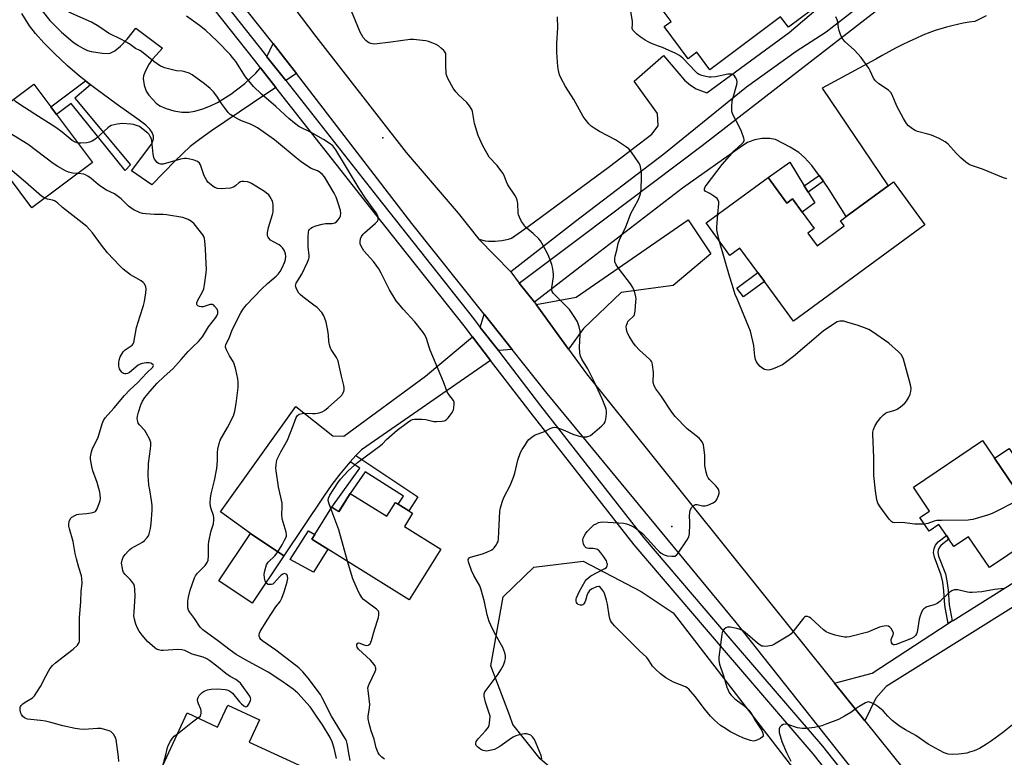
# Model space of a CAD drawing. Units: inches. Extents: x 1309762 to 1315762, y 517448 to 521449.
# Drawn here: x 1311419 to 1311838, y 518982 to 519296 of the extents above; entities that cross this region are included whole.
import ezdxf

# ---------------------------------------------------------------- set-up
doc = ezdxf.new("R2010")
doc.units = ezdxf.units.IN
doc.header["$MEASUREMENT"] = 0
for name, color, linetype in [('BLDG-Footprint', 5, 'Continuous'), ('CULTRL-Pad', 6, 'Continuous'), ('ELEV-Spot Elevation', 7, 'Continuous'), ('NTRL-Trees', 3, 'Continuous'), ('TRANS-Driveway', 251, 'Continuous'), ('TRANS-Non Street Sidewalk', 7, 'Continuous'), ('TRANS-Road', 130, 'Continuous'), ('TRANS-Street Sidewalk', 7, 'Continuous'), ('Undefined', 1, 'Continuous')]:
    doc.layers.add(name, color=color, linetype=linetype)

msp = doc.modelspace()

# ---------------------------------------------------------------- linework, layer by layer
at = {"layer": 'BLDG-Footprint'}
for points, elevation in [([(1311762.72, 519312.42), (1311752.67, 519304.92), (1311756.08, 519300.36), (1311746.12, 519292.92), (1311742.8, 519297.36), (1311712.72, 519274.88), (1311707.15, 519282.34), (1311703.43, 519279.56), (1311693.26, 519293.17), (1311696.27, 519295.42), (1311678.38, 519319.36), (1311701.3, 519336.49), (1311713.55, 519320.09), (1311712.38, 519319.23), (1311718.01, 519311.69), (1311725.23, 519317.09), (1311718.23, 519326.45), (1311740.06, 519342.76)], 477.26), ([(1311450.09, 519235.37), (1311424.26, 519216.07), (1311399.3, 519249.46), (1311425.13, 519268.76), (1311432.33, 519259.13), (1311434.78, 519255.85)], 464.1), ([(1311737.47, 519229.05), (1311745.42, 519218.17), (1311747.85, 519219.95), (1311751.98, 519214.3), (1311757.08, 519207.33), (1311754.37, 519205.34), (1311758.32, 519199.94), (1311769.88, 519208.4), (1311768.28, 519210.59), (1311770.77, 519212.41), (1311788.64, 519225.48), (1311790.9, 519227.14), (1311804.25, 519208.9), (1311748.26, 519167.94), (1311735.92, 519184.81), (1311733.17, 519188.56), (1311725.54, 519198.99), (1311721.25, 519195.86), (1311711.08, 519209.76)], 477.09), ([(1311842.19, 519097.3), (1311854.74, 519078.68), (1311831.67, 519063.12), (1311822.8, 519076.27), (1311816.56, 519072.06), (1311814.42, 519075.22), (1311813.38, 519076.76), (1311810.21, 519081.46), (1311805.96, 519078.59), (1311802.06, 519084.37), (1311806.21, 519087.17), (1311799.36, 519097.33), (1311828.78, 519117.18), (1311833.87, 519109.63)], 476.18), ([(1311559.67, 519094.67), (1311575.25, 519084.97), (1311578.91, 519090.84), (1311580.05, 519090.13), (1311584.7, 519087.24), (1311586.26, 519086.26), (1311582.74, 519080.61), (1311598.24, 519070.96), (1311584.84, 519049.45), (1311550.2, 519071.03), (1311543.42, 519075.25), (1311544.66, 519077.24), (1311551.84, 519088.76), (1311554.83, 519086.91)], 470.38), ([(1311531.44, 519068.12), (1311517.97, 519047.94), (1311503.75, 519057.44), (1311517.21, 519077.61)], 467.81), ([(1311521.11, 518998.39), (1311516.75, 518988.94), (1311542.92, 518976.86), (1311525.77, 518939.7), (1311522.69, 518941.12), (1311507.73, 518948.03), (1311505.3, 518949.15), (1311505.4, 518949.36), (1311508.83, 518956.79), (1311499.28, 518961.19), (1311498.14, 518958.71), (1311494.78, 518960.26), (1311491.11, 518961.96), (1311487.96, 518963.41), (1311489.04, 518965.74), (1311476.52, 518971.52), (1311490.27, 519001.33), (1311503.28, 518995.33), (1311507.57, 519004.64)], 492.81)]:
    msp.add_lwpolyline(points, close=True, dxfattribs=dict(at, elevation=elevation))
at = {"layer": 'CULTRL-Pad'}
for points in [[(1311754.57, 519222.77), (1311757.35, 519218.23), (1311751.98, 519214.3), (1311747.85, 519219.95), (1311745.42, 519218.17), (1311737.47, 519229.05), (1311746.7, 519235.6), (1311752.91, 519225.47)], [(1311550.2, 519071.03), (1311544.08, 519061.2), (1311534.17, 519066.62), (1311542.01, 519078.71), (1311544.66, 519077.24), (1311543.42, 519075.25)]]:
    msp.add_lwpolyline(points, close=True, dxfattribs=at)
at = {"layer": 'ELEV-Spot Elevation'}
for p in [(1311573.52, 519245.85, 471.07), (1311696.52, 519080.6, 474.12)]:
    msp.add_point(p, dxfattribs=at)
at = {"layer": 'NTRL-Trees'}
msp.add_lwpolyline([(1311796.47, 518879.65), (1311791.88, 518876.26), (1311764.37, 518879.04), (1311722.62, 518898.93), (1311676.69, 518950.66), (1311640.58, 518981.84), (1311628.94, 518996.45), (1311627.58, 519000.11), (1311619.58, 519021.35), (1311624.83, 519050.68), (1311637.8, 519063.33), (1311658.79, 519065.8), (1311683.55, 519052.9), (1311697.07, 519043.88), (1311800.48, 518909.91), (1311803.57, 518890.15)], close=True, dxfattribs=at)
at = {"layer": 'TRANS-Driveway'}
for points in [[(1311782.42, 519306.75), (1311762.22, 519290.77), (1311749.47, 519282.62), (1311728.26, 519267.44), (1311693.09, 519238.94), (1311655.6, 519210.37), (1311628.07, 519188.87), (1311614.37, 519202.86), (1311617.09, 519202.05), (1311618.5, 519201.97), (1311619.92, 519201.94), (1311621.35, 519201.99), (1311622.77, 519202.1), (1311624.19, 519202.27), (1311625.6, 519202.51), (1311626.99, 519202.81), (1311628.36, 519203.18), (1311635.38, 519208.18), (1311669.96, 519233.68), (1311688.09, 519247.39), (1311690.75, 519251), (1311690.39, 519256.29), (1311680.57, 519269.99), (1311692.98, 519280.84), (1311701.96, 519270.47), (1311704.41, 519268.26), (1311706.95, 519266.71), (1311711.42, 519264.99), (1311746.43, 519290.69), (1311760.59, 519302.69)], [(1311830.24, 519297.84), (1311825.44, 519295.4), (1311823, 519295.04), (1311820.56, 519294.62), (1311818.14, 519294.13), (1311815.74, 519293.58), (1311813.34, 519292.97), (1311810.96, 519292.29), (1311808.61, 519291.55), (1311806.27, 519290.75), (1311803.32, 519289.5), (1311800.38, 519288.2), (1311797.46, 519286.85), (1311794.57, 519285.45), (1311791.71, 519284), (1311788.87, 519282.49), (1311786.07, 519280.94), (1311783.3, 519279.34), (1311760.52, 519266.95), (1311788.64, 519225.48), (1311770.77, 519212.41), (1311763.53, 519223.96), (1311761.09, 519227.4), (1311759.29, 519229.93), (1311756.05, 519234.12), (1311752.99, 519237.56), (1311750.64, 519239.65), (1311746.91, 519241.97), (1311740.61, 519245.21), (1311739.79, 519245.35), (1311738.97, 519245.45), (1311738.19, 519245.55), (1311737.39, 519245.62), (1311736.6, 519245.65), (1311735.79, 519245.64), (1311734.99, 519245.6), (1311734.18, 519245.51), (1311733.38, 519245.39), (1311732.58, 519245.22), (1311731.79, 519245.02), (1311731.02, 519244.78), (1311730.25, 519244.51), (1311729.51, 519244.2), (1311728.78, 519243.85), (1311728.08, 519243.48), (1311727.4, 519243.07), (1311726.74, 519242.64), (1311701.11, 519224.52), (1311660.53, 519193.37), (1311638.04, 519176), (1311631.52, 519184.14), (1311658.26, 519204.12), (1311709.45, 519242.68), (1311761.11, 519282.59), (1311790.6, 519305.63)], [(1311428.56, 519299.97), (1311431.89, 519295.74), (1311436.83, 519290.78), (1311441.63, 519286.75), (1311443.97, 519285.13), (1311445.97, 519283.97), (1311447.93, 519283.08), (1311449.5, 519282.6), (1311454.32, 519281.85), (1311456.24, 519281.79), (1311457.5, 519281.95), (1311459.56, 519282.88), (1311461.97, 519284.82), (1311464.75, 519287.81), (1311468.51, 519292.51), (1311479.81, 519283.97), (1311475.62, 519279.34), (1311473.88, 519276.92), (1311472.26, 519273.63), (1311471.8, 519272.31), (1311471.59, 519271.15), (1311471.98, 519268.35), (1311472.94, 519265.68), (1311474.03, 519264.05), (1311475.53, 519262.28), (1311477.18, 519260.67), (1311478.74, 519259.51), (1311481.38, 519258.34), (1311484.69, 519257.39), (1311488.09, 519256.81), (1311491.02, 519256.75), (1311493.64, 519257.23), (1311496.98, 519258.21), (1311500.29, 519259.45), (1311503.28, 519260.85), (1311508.97, 519264.45), (1311514.89, 519269.01), (1311519.53, 519273.39), (1311521.26, 519275.39), (1311521.47, 519275.69), (1311528.01, 519267.36), (1311518.13, 519260.67), (1311500.61, 519248.9), (1311495.55, 519245.25), (1311491.66, 519242.15), (1311485.16, 519236.08), (1311475.27, 519225.97), (1311466.7, 519231.87), (1311475.34, 519243.28), (1311475.94, 519245.49), (1311476, 519246.54), (1311475.39, 519248.09), (1311474.45, 519249.61), (1311472.76, 519251.21), (1311469.86, 519253.34), (1311460.09, 519260.29), (1311451.44, 519266.71), (1311449.17, 519268.5), (1311447.07, 519270.14), (1311444.49, 519272.17), (1311439.47, 519276.49), (1311433.82, 519281.78), (1311429.29, 519286.31), (1311425.76, 519290.21), (1311423.22, 519293.5), (1311419.95, 519298.7)]]:
    msp.add_lwpolyline(points, dxfattribs=at)
for points in [[(1311536.8, 519273.32), (1311532.25, 519270.23), (1311524.27, 519280.39), (1311526.92, 519285.94), (1311532.33, 519279.13)], [(1311652.57, 519156.07), (1311638.75, 519175.04), (1311655.85, 519178.11), (1311703.5, 519210.96), (1311713.19, 519196.61), (1311697.09, 519183.04), (1311675.03, 519180.18), (1311659.01, 519164.83)], [(1311628.6, 519155.85), (1311622.84, 519155.38), (1311615.03, 519165.29), (1311616.65, 519170.87)], [(1311619.4, 519151.21), (1311564.53, 519113.25), (1311562.55, 519111.28), (1311562.11, 519110.79), (1311559.69, 519108.15), (1311558.78, 519107.17), (1311555.21, 519102.89), (1311551.82, 519098.45), (1311548.52, 519093.54), (1311531.44, 519068.12), (1311517.21, 519077.61), (1311504.45, 519086.88), (1311536.59, 519131.66), (1311552.27, 519119.1), (1311557, 519119.05), (1311591.73, 519144.48), (1311611.68, 519161.28)], [(1311778.7, 518997.91), (1311765.76, 519014.03), (1311781.84, 519018.18), (1311814.15, 519039.34), (1311815.82, 519040.44), (1311816.17, 519040.67), (1311864.35, 519070.84), (1311867.59, 519072.87), (1311872.43, 519072.05), (1311881.79, 519078.14), (1311885.9, 519071.58), (1311879.65, 519067.52), (1311886.65, 519057.44), (1311866.28, 519045.53), (1311859.59, 519052.12), (1311852.6, 519051.84), (1311847.58, 519050.02), (1311787.75, 519012.51), (1311783.37, 519007.6)]]:
    msp.add_lwpolyline(points, close=True, dxfattribs=at)
at = {"layer": 'TRANS-Non Street Sidewalk'}
for points in [[(1311449.17, 519268.5), (1311442.49, 519262.71), (1311466.18, 519234.41), (1311463.99, 519232.02), (1311441, 519260.49), (1311434.78, 519255.85), (1311432.33, 519259.13), (1311447.07, 519270.14)], [(1311761.09, 519227.4), (1311754.57, 519222.77), (1311752.91, 519225.47), (1311759.29, 519229.93)], [(1311735.92, 519184.81), (1311726.98, 519178.27), (1311724.24, 519182.02), (1311733.17, 519188.56)], [(1311867.59, 519072.87), (1311864.35, 519070.84), (1311845.15, 519099.3), (1311842.19, 519097.3), (1311833.87, 519109.63), (1311840, 519113.76)], [(1311559.69, 519108.15), (1311562.11, 519110.79), (1311588.4, 519093.19), (1311584.7, 519087.24), (1311580.05, 519090.13), (1311582.35, 519093.56), (1311566.06, 519103.89), (1311559.67, 519094.68), (1311554.82, 519086.9), (1311551.84, 519088.76), (1311563.79, 519105.43)], [(1311815.82, 519040.44), (1311814.15, 519039.34), (1311812.65, 519046.99), (1311812.28, 519053.25), (1311811.79, 519056.93), (1311811.16, 519059.94), (1311808.24, 519067.51), (1311807.83, 519069.6), (1311808.09, 519071.22), (1311808.72, 519072.72), (1311809.91, 519074.03), (1311813.38, 519076.76), (1311814.42, 519075.22), (1311811.18, 519072.67), (1311810.38, 519071.79), (1311809.87, 519070.53), (1311809.73, 519069.52), (1311810.03, 519068.02), (1311812.95, 519060.43), (1311813.58, 519057.44), (1311814.12, 519053.46), (1311814.48, 519047.27)]]:
    msp.add_lwpolyline(points, close=True, dxfattribs=at)
at = {"layer": 'TRANS-Road'}
for points in [[(1311504.15, 519343.09), (1311545.1, 519288.93), (1311583.51, 519239.65), (1311605.66, 519213.79), (1311614.37, 519202.86), (1311628.07, 519188.87), (1311631.52, 519184.14), (1311638.04, 519176), (1311638.75, 519175.04), (1311652.57, 519156.07), (1311660.28, 519145.49), (1311688.43, 519110.34), (1311765.76, 519014.03), (1311778.7, 518997.91), (1311795.51, 518976.97), (1311825.75, 518939.31), (1311851.64, 518905.53)], [(1311855.25, 518871.51), (1311796.31, 518948.5), (1311773.73, 518976.97), (1311723.88, 519039.8), (1311643.43, 519137.2), (1311628.6, 519155.85), (1311616.65, 519170.87), (1311585.98, 519209.41), (1311536.8, 519273.32), (1311532.33, 519279.13), (1311526.92, 519285.94), (1311493.67, 519327.78)]]:
    msp.add_lwpolyline(points, dxfattribs=at)
at = {"layer": 'TRANS-Street Sidewalk'}
for points in [[(1311471.39, 519347.26), (1311523.07, 519281.91), (1311524.27, 519280.39), (1311532.25, 519270.23), (1311571.27, 519220.6), (1311612.16, 519169.03), (1311615.03, 519165.29), (1311622.84, 519155.38), (1311622.73, 519155.26), (1311640.67, 519131.88), (1311684.52, 519075.99), (1311715.14, 519040.11), (1311760.58, 518987.21), (1311799.68, 518937.9), (1311839.95, 518884.7)], [(1311878.62, 518824.84), (1311835.88, 518881.62), (1311795.64, 518934.77), (1311756.64, 518983.96), (1311711.26, 519036.79), (1311680.57, 519072.76), (1311636.64, 519128.75), (1311619.4, 519151.21), (1311611.68, 519161.28), (1311608.13, 519165.89), (1311567.27, 519217.43), (1311528.01, 519267.36), (1311521.47, 519275.69), (1311519.06, 519278.75), (1311467.41, 519344.07)]]:
    msp.add_lwpolyline(points, dxfattribs=at)
at = {"layer": 'Undefined'}
msp.add_line((1311494.89, 518999.2, 464), (1311496, 519000, 464), dxfattribs=at)
for points, elevation in [([(1311619.19, 519000), (1311617.24, 519005.91), (1311616.68, 519008.41), (1311616.68, 519009.47), (1311617, 519010.23), (1311617.47, 519010.96), (1311622.66, 519017.87), (1311623.82, 519019.59), (1311624.86, 519021.7), (1311625.54, 519023.32), (1311625.81, 519024.52), (1311625.83, 519025.56), (1311625.47, 519026.94), (1311624.6, 519029.09), (1311621.02, 519035.45), (1311619.52, 519038.57), (1311618.83, 519040.17), (1311617.94, 519042.99), (1311616.89, 519048.55), (1311615.47, 519053.72), (1311614.79, 519055.35), (1311612.32, 519059.8), (1311611.34, 519061.94), (1311610.01, 519065.62), (1311609.89, 519066.42), (1311609.99, 519066.88), (1311610.25, 519067.24), (1311610.9, 519067.62), (1311615.93, 519068.98), (1311617.8, 519069.71), (1311619.61, 519070.54), (1311620.32, 519070.98), (1311620.93, 519071.58), (1311621.65, 519072.49), (1311622.27, 519073.46), (1311622.59, 519074.24), (1311622.75, 519075.38), (1311623.29, 519087.07), (1311623.58, 519088.49), (1311624.3, 519090.99), (1311625.01, 519092.88), (1311627.75, 519098.08), (1311629.2, 519101.65), (1311629.75, 519103.34), (1311631.01, 519108.85), (1311632.21, 519112.07), (1311632.86, 519113.34), (1311634.21, 519115.52), (1311635.15, 519116.94), (1311635.69, 519117.59), (1311636.95, 519118.66), (1311638.17, 519119.39), (1311642.3, 519121.04), (1311645.07, 519122.35), (1311645.86, 519122.64), (1311646.66, 519122.79), (1311647.48, 519122.68), (1311649.14, 519122.15), (1311651.06, 519121.42), (1311654.47, 519119.9), (1311656.73, 519119.11), (1311657.87, 519118.89), (1311659.27, 519118.79), (1311660.38, 519118.8), (1311661.17, 519118.95), (1311661.91, 519119.35), (1311662.84, 519120.07), (1311666.72, 519123.37), (1311667.73, 519124.41), (1311668.11, 519125.15), (1311668.4, 519126.23), (1311668.78, 519128.5), (1311668.81, 519129.61), (1311668.62, 519130.46), (1311668.33, 519131.3), (1311666.86, 519134.91), (1311663.48, 519142.23), (1311660.8, 519147.69), (1311658.26, 519151.72), (1311657.69, 519153), (1311657.4, 519154.38), (1311657.24, 519156.96), (1311657.5, 519162.01), (1311657.5, 519163.63), (1311657.12, 519165.52), (1311656.41, 519167.63), (1311655.33, 519169.42), (1311652.93, 519172.86), (1311646.68, 519179.2), (1311646.1, 519179.87), (1311645.68, 519180.57), (1311645.48, 519181.28), (1311645.44, 519182.1), (1311646.12, 519186.81), (1311646.12, 519187.69), (1311646, 519189.15), (1311645.78, 519190.9), (1311645.53, 519192.04), (1311643.95, 519196.09), (1311641.85, 519200.15), (1311640.67, 519202.11), (1311639.88, 519202.99), (1311637.49, 519205.25), (1311634.04, 519208.25), (1311633.36, 519209.14), (1311632.62, 519210.37), (1311631.69, 519212.12), (1311631.32, 519213.19), (1311631.2, 519214.06), (1311630.95, 519217.92), (1311630.68, 519219.37), (1311630.34, 519220.47), (1311629.77, 519221.5), (1311626.79, 519225.9), (1311626.2, 519227.12), (1311625.16, 519229.81), (1311624.61, 519230.83), (1311622.16, 519234.19), (1311618.83, 519237.74), (1311617.92, 519239.19), (1311616.14, 519242.48), (1311614.19, 519246.93), (1311613.56, 519248.72), (1311612.63, 519252.05), (1311611.69, 519257.06), (1311611.45, 519257.91), (1311611.22, 519258.43), (1311610.43, 519259.57), (1311609.34, 519260.86), (1311605.72, 519264.17), (1311604.62, 519265.4), (1311603.5, 519267.03), (1311601.19, 519271.18), (1311600.74, 519272.26), (1311600.59, 519273.1), (1311600.42, 519276.89), (1311600.39, 519280.88), (1311600.31, 519281.69), (1311600.02, 519282.42), (1311599.48, 519283.07), (1311598.6, 519283.87), (1311597.2, 519285), (1311596.22, 519285.64), (1311594.91, 519286.2), (1311593.01, 519286.86), (1311591.89, 519287.12), (1311590.45, 519287.33), (1311586.67, 519287.78), (1311585.22, 519287.78), (1311577, 519286.55), (1311570.02, 519285.74), (1311569.18, 519285.81), (1311568.41, 519286.02), (1311567.66, 519286.33), (1311566.98, 519286.76), (1311566.37, 519287.33), (1311565.26, 519288.61), (1311564.46, 519289.81), (1311563.9, 519290.83), (1311558.29, 519304.74)], 472), ([(1311716.18, 519213.49), (1311716.52, 519217.91), (1311716.5, 519218.7), (1311716.32, 519219.42), (1311715.83, 519220.03), (1311714.45, 519221.06), (1311712.7, 519222.17), (1311710.78, 519223.23), (1311710.5, 519223.57), (1311710.46, 519224.25), (1311710.74, 519224.99), (1311711.19, 519225.68), (1311717.89, 519234.6), (1311723.26, 519240.56), (1311726.47, 519243.44), (1311726.98, 519244.06), (1311727.28, 519244.73), (1311727.29, 519245.24), (1311727.18, 519245.77), (1311726.14, 519248.52), (1311725.29, 519250.39), (1311722.54, 519255.84), (1311722.2, 519256.63), (1311722.01, 519257.44), (1311722, 519259.11), (1311722.24, 519261.64), (1311722.57, 519263.07), (1311724.24, 519268.51), (1311724.37, 519269.61), (1311724.19, 519270.57), (1311723.69, 519271.6), (1311723.19, 519272.28), (1311722.58, 519272.75), (1311721.87, 519273), (1311721.16, 519273.03), (1311720.33, 519272.93), (1311715.08, 519271.84), (1311713.34, 519271.63), (1311712.47, 519271.72), (1311711.02, 519272.03), (1311709.28, 519272.47), (1311708.18, 519272.86), (1311707.45, 519273.32), (1311706.8, 519273.91), (1311701.17, 519279.71), (1311699.85, 519280.89), (1311698.29, 519281.72), (1311692.54, 519284.25), (1311690.88, 519284.92), (1311687.95, 519285.95), (1311686.72, 519286.52), (1311685.26, 519287.36), (1311683.05, 519288.86), (1311681.69, 519289.95), (1311680.48, 519291.11), (1311679.99, 519291.72), (1311679.73, 519292.4), (1311679.84, 519294.17), (1311679.75, 519295.33), (1311678.79, 519301.47)], 476), ([(1311528.88, 519069.82), (1311530.72, 519072.78), (1311531.8, 519074.75), (1311532.39, 519076), (1311532.54, 519076.52), (1311532.59, 519077.08), (1311532.43, 519078.22), (1311531.12, 519082.5), (1311530.81, 519083.9), (1311530.64, 519085.78), (1311530.79, 519088.69), (1311530.71, 519090.46), (1311529.23, 519097.45), (1311528.13, 519104.31), (1311528.05, 519105.48), (1311528.12, 519106.65), (1311528.32, 519108.1), (1311528.65, 519109.2), (1311530.24, 519112.31), (1311533, 519117.27), (1311535.59, 519123.78), (1311536.73, 519126.97), (1311537.25, 519127.8), (1311538.02, 519128.35), (1311539.27, 519128.68), (1311540.37, 519128.75), (1311543.6, 519128.61), (1311544.76, 519128.63), (1311546.47, 519128.88), (1311547.78, 519129.33), (1311548.71, 519129.94), (1311550.26, 519131.2), (1311555.6, 519135.85), (1311556.18, 519136.51), (1311556.48, 519136.98), (1311556.93, 519138), (1311557.15, 519138.79), (1311557.16, 519139.63), (1311557.01, 519140.5), (1311556, 519144.56), (1311554.89, 519149.67), (1311554.5, 519151.08), (1311553.9, 519152.51), (1311551.55, 519155.93), (1311551.27, 519156.44), (1311550.99, 519157.26), (1311550.6, 519159.26), (1311550.5, 519162), (1311550.2, 519163.97), (1311549.46, 519167.43), (1311548.95, 519169.12), (1311548.53, 519170.21), (1311548.09, 519170.94), (1311547.56, 519171.61), (1311545.61, 519173.69), (1311544.24, 519174.78), (1311539.51, 519178.27), (1311538.39, 519179.21), (1311537.85, 519179.88), (1311537.11, 519181.13), (1311536.64, 519182.17), (1311536.46, 519182.95), (1311536.55, 519183.53), (1311536.74, 519184.03), (1311539.09, 519187.92), (1311541.56, 519193), (1311542.09, 519194.37), (1311542.2, 519194.98), (1311542.22, 519195.8), (1311541.78, 519199.58), (1311541.81, 519203.64), (1311541.97, 519205.93), (1311542.12, 519206.45), (1311542.38, 519206.92), (1311542.93, 519207.51), (1311543.64, 519207.94), (1311545, 519208.42), (1311547.79, 519209.22), (1311549.19, 519209.48), (1311551.95, 519209.43), (1311553.13, 519209.77), (1311553.87, 519210.24), (1311554.49, 519210.85), (1311555.15, 519211.75), (1311555.62, 519212.74), (1311555.74, 519213.86), (1311555.56, 519214.96), (1311554.75, 519217.65), (1311553.7, 519220.66), (1311552.81, 519222.39), (1311548.7, 519229.37), (1311547.81, 519230.42), (1311546.48, 519231.46), (1311545.73, 519231.85), (1311543.09, 519232.91), (1311542.33, 519233.29), (1311538.81, 519235.69), (1311536.75, 519237.34), (1311527.44, 519245.11), (1311520.26, 519250.18), (1311519.04, 519250.91), (1311517.3, 519251.76), (1311513.37, 519253.19), (1311512.29, 519253.65), (1311510.06, 519254.91), (1311508.64, 519255.84), (1311507.82, 519256.66), (1311506.18, 519258.78), (1311504.96, 519260.48), (1311503, 519263.61), (1311501.53, 519265.41), (1311500.08, 519266.81), (1311497.72, 519268.91), (1311492.5, 519272.71), (1311491.23, 519273.39), (1311489.33, 519274), (1311488.23, 519274.22), (1311485.77, 519274.43), (1311484.62, 519274.66), (1311480.64, 519275.72), (1311479.82, 519276.02), (1311479.03, 519276.42), (1311476.08, 519278.36), (1311470.9, 519282.67), (1311470.17, 519283.09), (1311468.36, 519283.92), (1311466.08, 519285.52), (1311463.68, 519287.04), (1311462.67, 519287.6), (1311456.84, 519290.39), (1311452.73, 519293.18), (1311449.55, 519295.11), (1311439.94, 519299.27)], 468), ([(1311551.5, 519088.21), (1311550.58, 519090.6), (1311550.35, 519091.72), (1311550.48, 519092.72), (1311550.99, 519093.88), (1311554.41, 519099.21), (1311555.58, 519100.75), (1311558.81, 519104.24), (1311562.73, 519107.87), (1311572.57, 519115.08), (1311573.39, 519115.8), (1311575.16, 519117.56), (1311579.71, 519121.62), (1311584, 519124.82), (1311585.49, 519125.77), (1311586.23, 519126.07), (1311587.04, 519126.23), (1311590.19, 519126.29), (1311591.89, 519126.06), (1311595.29, 519125.31), (1311596.43, 519125.19), (1311598.78, 519125.36), (1311599.61, 519125.54), (1311600.12, 519125.74), (1311600.76, 519126.25), (1311601.33, 519126.88), (1311602.76, 519128.7), (1311603.38, 519129.66), (1311603.6, 519130.18), (1311603.8, 519131.01), (1311603.98, 519132.72), (1311603.89, 519133.53), (1311603.59, 519134.2), (1311601.65, 519136.68), (1311600.99, 519137.93), (1311599.36, 519142.19), (1311593.71, 519155.55), (1311593.22, 519156.93), (1311592.16, 519160.54), (1311591.42, 519162.09), (1311590.45, 519163.52), (1311587.16, 519167.67), (1311582.24, 519172.96), (1311580.91, 519174.53), (1311579.31, 519176.61), (1311576.37, 519181.28), (1311572.82, 519188.4), (1311571.81, 519190.18), (1311569.64, 519193.3), (1311565.54, 519197.82), (1311564.89, 519198.77), (1311564.34, 519199.77), (1311563.96, 519200.82), (1311563.9, 519201.62), (1311564.08, 519202.96), (1311564.49, 519203.97), (1311565.15, 519204.9), (1311565.75, 519205.54), (1311570.25, 519209.4), (1311571.08, 519210.21), (1311571.41, 519210.64), (1311571.61, 519211.12), (1311571.65, 519211.65), (1311571.59, 519212.19), (1311571.3, 519212.97), (1311570.69, 519213.94), (1311566.17, 519220.26), (1311563.49, 519224.29), (1311553.56, 519240.85), (1311552.24, 519242.44), (1311550.67, 519243.66), (1311548.26, 519245.22), (1311543.04, 519248.16), (1311537.83, 519250.72), (1311536.04, 519252.07), (1311533.6, 519254.16), (1311528.1, 519259.24), (1311522.01, 519264.52), (1311518.53, 519267.75), (1311515.21, 519271.87), (1311510.97, 519278.31), (1311509.67, 519280.07), (1311508.55, 519281.31), (1311503.2, 519286.8), (1311500.42, 519289.51), (1311498.24, 519291.47), (1311495.58, 519293.65), (1311489.98, 519297.62)], 470), ([(1311712.94, 519000), (1311710.44, 519003.03), (1311706.48, 519008.29), (1311703.79, 519011.43), (1311703.11, 519011.96), (1311702.33, 519012.37), (1311697.19, 519014.47), (1311695.93, 519015.06), (1311694.01, 519016.29), (1311691.71, 519017.98), (1311689.58, 519019.93), (1311688.38, 519021.17), (1311687.87, 519021.88), (1311686.67, 519023.92), (1311685.92, 519024.85), (1311682.7, 519027.84), (1311672.14, 519038.31), (1311670.91, 519039.94), (1311670.49, 519040.69), (1311670.18, 519041.45), (1311669.81, 519042.8), (1311669.2, 519047.52), (1311668.77, 519049.24), (1311667.99, 519051.7), (1311667.57, 519052.76), (1311666.8, 519054.02), (1311666.07, 519054.84), (1311665.65, 519055.07), (1311665.43, 519055.1), (1311664.45, 519054.91), (1311662.65, 519054.13), (1311661.94, 519053.7), (1311661.55, 519053.34), (1311661.07, 519052.69), (1311660.57, 519051.72), (1311659.86, 519049.18), (1311659.57, 519048.37), (1311659.09, 519047.67), (1311658.69, 519047.33), (1311658.23, 519047.15), (1311657.73, 519047.14), (1311656.73, 519047.4), (1311656.19, 519047.87), (1311655.98, 519048.33), (1311655.86, 519048.85), (1311655.84, 519049.67), (1311655.96, 519050.21), (1311657.09, 519052.87), (1311658.35, 519055.13), (1311659.73, 519057.3), (1311660.41, 519058.2), (1311661.19, 519058.98), (1311662.14, 519059.62), (1311668.09, 519062.69), (1311668.72, 519063.21), (1311669.06, 519063.85), (1311669.13, 519064.38), (1311669.09, 519064.93), (1311668.77, 519066.01), (1311667.63, 519067.72), (1311666.37, 519069.38), (1311665.61, 519070.26), (1311664.95, 519070.75), (1311663.91, 519071.1), (1311663.06, 519071.21), (1311661.29, 519071.21), (1311660.47, 519071.36), (1311660.05, 519071.59), (1311659.52, 519072.11), (1311659.02, 519073.11), (1311658.81, 519073.97), (1311658.73, 519074.84), (1311658.87, 519075.66), (1311659.23, 519076.47), (1311659.84, 519077.5), (1311660.56, 519078.43), (1311662.33, 519080.3), (1311663.39, 519081.24), (1311664.34, 519081.8), (1311665.34, 519082.24), (1311666.12, 519082.46), (1311666.98, 519082.53), (1311676.13, 519081.95), (1311677.29, 519081.77), (1311678.1, 519081.5), (1311679.67, 519080.8), (1311680.93, 519080.1), (1311683.94, 519077.76), (1311686.39, 519075.19), (1311690, 519071.05), (1311691.19, 519069.9), (1311692.05, 519069.22), (1311693.23, 519068.59), (1311694.55, 519068.15), (1311696.53, 519067.93), (1311697.36, 519067.94), (1311697.87, 519068.03), (1311698.53, 519068.42), (1311699.25, 519069.28), (1311703.07, 519074.89), (1311703.73, 519076.16), (1311703.99, 519077.58), (1311704.22, 519081.42), (1311704.23, 519082.6), (1311704.08, 519084.95), (1311704.13, 519086.59), (1311704.38, 519087.58), (1311705.01, 519088.83), (1311705.57, 519089.43), (1311706.03, 519089.71), (1311706.54, 519089.89), (1311707.36, 519089.92), (1311709.64, 519089.42), (1311710.79, 519089.38), (1311711.91, 519089.7), (1311714.07, 519090.72), (1311715.07, 519091.33), (1311715.45, 519091.68), (1311715.75, 519092.1), (1311716.42, 519093.73), (1311716.62, 519094.59), (1311716.65, 519095.14), (1311716.49, 519096.14), (1311716.3, 519096.61), (1311716, 519097.09), (1311715.23, 519097.95), (1311712.52, 519100.66), (1311711.98, 519101.33), (1311711.61, 519102.08), (1311711.18, 519103.72), (1311710.64, 519106.55), (1311710.58, 519110.98), (1311710.22, 519114.24), (1311709.96, 519115.38), (1311709.4, 519116.67), (1311708.93, 519117.36), (1311708.11, 519118.15), (1311703.09, 519122.2), (1311697.97, 519127.36), (1311696.53, 519129.28), (1311691.85, 519136.36), (1311689.71, 519139.18), (1311689.03, 519140.49), (1311688.61, 519141.89), (1311688.57, 519142.76), (1311688.75, 519145.12), (1311688.74, 519146.28), (1311688.34, 519149.4), (1311688.14, 519150.21), (1311687.94, 519150.71), (1311687.63, 519151.16), (1311687.06, 519151.78), (1311682.81, 519155.66), (1311681.04, 519157.48), (1311679.92, 519159.04), (1311678.35, 519161.56), (1311677.79, 519162.59), (1311677.42, 519163.63), (1311677.2, 519164.69), (1311677.16, 519165.49), (1311677.27, 519166.27), (1311677.61, 519167.27), (1311677.86, 519167.73), (1311678.28, 519168.23), (1311680.15, 519169.88), (1311680.46, 519170.3), (1311680.67, 519170.8), (1311680.91, 519172.19), (1311681.27, 519176.24), (1311681.32, 519177.39), (1311681.24, 519178.23), (1311680.63, 519180.7), (1311679.94, 519182.29), (1311678.95, 519183.76), (1311674.23, 519189.91), (1311672.92, 519191.83), (1311672.31, 519193.09), (1311672.22, 519193.63), (1311672.22, 519194.47), (1311672.41, 519195.59), (1311673.12, 519198.09), (1311673.77, 519201), (1311674.3, 519202.56), (1311674.86, 519203.81), (1311676.82, 519207.64), (1311679.07, 519213.7), (1311682.15, 519219.45), (1311682.71, 519220.76), (1311683.16, 519222.08), (1311683.42, 519223.78), (1311683.62, 519229.33), (1311683.58, 519230.8), (1311683.34, 519232.86), (1311683.02, 519234.28), (1311682.49, 519235.29), (1311679.36, 519239.84), (1311678.24, 519241.15), (1311676.81, 519242.21), (1311672.6, 519244.99), (1311669.09, 519246.95), (1311665.78, 519248.61), (1311663.47, 519249.97), (1311662.27, 519250.82), (1311661.29, 519251.83), (1311659.67, 519253.82), (1311658.86, 519254.98), (1311654.79, 519262.17), (1311651.32, 519267.72), (1311649.51, 519271.07), (1311648.8, 519272.66), (1311648.3, 519274.55), (1311648, 519276.2), (1311647.64, 519282.24), (1311647.66, 519286.16), (1311648.03, 519292.71), (1311647.95, 519297.37)], 474), ([(1311839.04, 519228.44), (1311837.67, 519228.85), (1311828.74, 519232.56), (1311824.06, 519234.1), (1311823.02, 519234.56), (1311821.66, 519235.5), (1311819.53, 519237.43), (1311817.48, 519239.43), (1311814.07, 519243.18), (1311813.46, 519243.74), (1311812.77, 519244.24), (1311810.27, 519245.65), (1311807.07, 519246.98), (1311805.44, 519247.5), (1311801.12, 519248.61), (1311800.09, 519248.97), (1311798.88, 519249.71), (1311797.28, 519250.95), (1311796.36, 519251.99), (1311795.05, 519254.18), (1311792.31, 519259.4), (1311790.24, 519264.16), (1311789.68, 519265.18), (1311789.31, 519265.61), (1311788.67, 519266.14), (1311784.58, 519268.81), (1311783.16, 519270.12), (1311782.36, 519271.25), (1311780.92, 519274.43), (1311780.37, 519275.46), (1311777.1, 519280.04), (1311774.23, 519283.14), (1311770.25, 519286.79), (1311769.26, 519287.86), (1311768.48, 519289.38), (1311767.67, 519291.54), (1311767.44, 519292.67), (1311767.11, 519295.25), (1311766.91, 519296.08), (1311766.26, 519297.34)], 478), ([(1311443.88, 519243.68), (1311442.67, 519244.11), (1311441.43, 519244.8), (1311437.16, 519248.25), (1311434.4, 519250.31), (1311425.44, 519255.91), (1311418.76, 519260.29), (1311417.3, 519261.3), (1311416.37, 519262.21)], 466), ([(1311443.91, 519230.75), (1311441.48, 519230.9), (1311439.89, 519231.28), (1311438.52, 519231.89), (1311435.29, 519233.71), (1311433.36, 519235.02), (1311422.74, 519243.01), (1311409.98, 519250.66), (1311408.09, 519251.99), (1311405.43, 519254.03)], 464), ([(1311545.31, 519000), (1311543.43, 519002.89), (1311542.62, 519003.92), (1311537.37, 519009.71), (1311536.42, 519010.63), (1311535.43, 519011.44), (1311530.64, 519014.81), (1311524.83, 519018.7), (1311514.87, 519024), (1311511.21, 519026.17), (1311508.63, 519028), (1311503.77, 519031.72), (1311496.98, 519036.63), (1311495.91, 519037.78), (1311493.45, 519041.51), (1311491.26, 519044.24), (1311490.87, 519044.98), (1311490.67, 519046.05), (1311490.65, 519048.87), (1311490.88, 519050.54), (1311491.65, 519053.55), (1311493.4, 519058.83), (1311493.8, 519059.59), (1311494.68, 519060.74), (1311495.68, 519061.8), (1311497.18, 519063.14), (1311497.96, 519064.04), (1311498.8, 519065.25), (1311499.24, 519066.32), (1311499.46, 519068.08), (1311499.39, 519072.81), (1311499.48, 519074.27), (1311500.52, 519078.79), (1311501.47, 519081.8), (1311501.68, 519083.46), (1311501.66, 519084.3), (1311501.49, 519085.29), (1311500.51, 519088.11), (1311500.22, 519089.17), (1311500.11, 519090.63), (1311500.18, 519092.7), (1311500.47, 519094.43), (1311501.89, 519100.1), (1311502.92, 519105.32), (1311503.17, 519108.53), (1311503.24, 519112.04), (1311503.41, 519113.45), (1311503.93, 519115.95), (1311504.37, 519117.28), (1311507.53, 519122.75), (1311509.97, 519127.67), (1311510.55, 519129.66), (1311511.18, 519132.89), (1311512.02, 519139.71), (1311512.02, 519141.97), (1311511.87, 519143.36), (1311510.98, 519147.44), (1311510.29, 519149.83), (1311509.86, 519150.83), (1311508.38, 519153.14), (1311507.04, 519155.75), (1311506.7, 519156.81), (1311506.69, 519157.31), (1311506.8, 519157.79), (1311507.09, 519158.5), (1311508.26, 519160.72), (1311509.31, 519163.86), (1311509.85, 519165.14), (1311513.1, 519171.4), (1311513.96, 519172.89), (1311514.81, 519174.01), (1311515.59, 519174.89), (1311521.96, 519181.52), (1311524.44, 519183.9), (1311528.14, 519187.07), (1311529.04, 519187.98), (1311529.83, 519189.07), (1311530.68, 519190.56), (1311531.77, 519192.89), (1311532.21, 519194.21), (1311532.34, 519195.46), (1311532.16, 519196.55), (1311531.55, 519198.15), (1311530.95, 519199.08), (1311530.2, 519199.88), (1311529.53, 519200.38), (1311526.77, 519201.76), (1311525.79, 519202.38), (1311525.02, 519203.23), (1311524.73, 519203.71), (1311524.53, 519204.23), (1311524.47, 519204.75), (1311524.52, 519205.58), (1311524.91, 519207.82), (1311526.59, 519213.34), (1311526.85, 519214.45), (1311526.96, 519215.91), (1311526.93, 519217.37), (1311526.81, 519218.23), (1311526.56, 519219), (1311525.55, 519220.94), (1311525.01, 519221.61), (1311524.14, 519222.41), (1311523.17, 519223.09), (1311517.63, 519226.51), (1311516.86, 519226.92), (1311516.05, 519227.2), (1311514.38, 519227.33), (1311513.56, 519227.26), (1311513.05, 519227.12), (1311512.33, 519226.7), (1311510.99, 519225.58), (1311510.29, 519225.09), (1311509.52, 519224.74), (1311508.69, 519224.55), (1311506.67, 519224.31), (1311504.92, 519224.2), (1311503.2, 519224.37), (1311502.14, 519224.7), (1311501.4, 519225.16), (1311499.79, 519226.44), (1311499.17, 519227.05), (1311498.67, 519227.72), (1311497.59, 519229.73), (1311496.3, 519233.58), (1311495.96, 519234.4), (1311495.51, 519235.11), (1311494.76, 519235.76), (1311493.36, 519236.34), (1311490.94, 519237.02), (1311490.09, 519237.14), (1311489.25, 519237.13), (1311487.55, 519236.76), (1311480.15, 519234.74), (1311479.07, 519234.69), (1311478.12, 519234.97), (1311477.49, 519235.47), (1311476.94, 519236.12), (1311476.47, 519236.83), (1311476.14, 519237.59), (1311475.88, 519238.99), (1311475.29, 519244.64), (1311475.1, 519245.49), (1311474.63, 519246.53), (1311474.16, 519247.24), (1311473.58, 519247.86), (1311470.94, 519250.06), (1311469.98, 519250.67), (1311468.35, 519251.28), (1311467.51, 519251.5), (1311466.34, 519251.68), (1311462.78, 519251.92), (1311460.5, 519251.64), (1311457.99, 519251.09), (1311457.23, 519250.74), (1311456.54, 519250.21), (1311451.79, 519245.75), (1311451.08, 519245.24), (1311449.84, 519244.53), (1311448.81, 519244.05), (1311447.7, 519243.79), (1311445.12, 519243.58), (1311443.88, 519243.68)], 466), ([(1311429.81, 519220.22), (1311429.04, 519220.6), (1311428.33, 519221.12), (1311421.47, 519227.09), (1311411.15, 519235.88), (1311409.76, 519236.79), (1311408.11, 519237.67)], 462), ([(1311496, 519000), (1311496.3, 519001.15), (1311496.32, 519002.24), (1311496.15, 519002.85), (1311495.08, 519005.22), (1311494.8, 519006.02), (1311494.71, 519006.76), (1311494.81, 519007.46), (1311495, 519007.94), (1311495.47, 519008.66), (1311496.66, 519009.94), (1311497.61, 519010.55), (1311498.91, 519011.1), (1311499.72, 519011.34), (1311500.59, 519011.48), (1311503.27, 519011.6), (1311506.42, 519011.32), (1311507.26, 519011.17), (1311508.04, 519010.89), (1311508.97, 519010.34), (1311509.61, 519009.78), (1311512.59, 519006.1), (1311513.4, 519005.22), (1311514.47, 519004.37), (1311515.35, 519003.98), (1311515.72, 519004.01), (1311516.01, 519004.17), (1311516.62, 519004.99), (1311517.28, 519006.57), (1311517.39, 519007.1), (1311517.34, 519007.71), (1311516.98, 519008.43), (1311513.67, 519013.03), (1311512.96, 519013.97), (1311512.37, 519014.6), (1311511.05, 519015.58), (1311508.55, 519016.84), (1311506.71, 519018.02), (1311503, 519021.19), (1311499.97, 519023.48), (1311498.76, 519024.28), (1311497.12, 519024.99), (1311492.45, 519026.34), (1311489.26, 519027.82), (1311487.99, 519028.22), (1311486.3, 519028.31), (1311480.12, 519027.88), (1311479.24, 519027.93), (1311478.09, 519028.17), (1311477.28, 519028.48), (1311476.55, 519028.96), (1311473.44, 519031.74), (1311471.14, 519034.43), (1311469.89, 519036.08), (1311469.13, 519037.36), (1311468.5, 519039), (1311467.85, 519041.26), (1311467.7, 519042.66), (1311467.71, 519044.38), (1311468.14, 519050.97), (1311468.07, 519053.88), (1311467.9, 519055.29), (1311467.6, 519056.07), (1311466.81, 519057.25), (1311466.03, 519058.12), (1311463.92, 519060.17), (1311463.24, 519061.07), (1311462.93, 519061.86), (1311462.74, 519062.71), (1311462.43, 519065.03), (1311462.63, 519066.35), (1311463.12, 519067.56), (1311463.96, 519068.74), (1311465.32, 519070.26), (1311465.96, 519070.85), (1311466.67, 519071.33), (1311471.26, 519073.87), (1311472.17, 519074.62), (1311473.36, 519075.95), (1311473.84, 519076.68), (1311474.15, 519077.48), (1311474.67, 519079.78), (1311475.02, 519081.82), (1311475.4, 519087.49), (1311475.38, 519089.56), (1311475.18, 519091.61), (1311474.37, 519096.13), (1311474.08, 519098.14), (1311473.82, 519100.46), (1311473.76, 519102.2), (1311473.81, 519107.43), (1311474.7, 519113.61), (1311474.83, 519115.09), (1311474.82, 519116.26), (1311474.71, 519116.82), (1311474.41, 519117.62), (1311472.93, 519120.45), (1311472.24, 519121.39), (1311469.98, 519123.77), (1311469.54, 519124.5), (1311469.28, 519125.27), (1311469.09, 519126.35), (1311469.14, 519127.47), (1311469.58, 519129.19), (1311470.56, 519132.31), (1311471.31, 519133.84), (1311472.38, 519135.49), (1311474.5, 519138.06), (1311477.59, 519141.58), (1311480.49, 519144.43), (1311484.27, 519147.64), (1311487.71, 519151.6), (1311490.78, 519154.99), (1311492.8, 519157.04), (1311495.14, 519159.21), (1311495.92, 519160.06), (1311496.78, 519161.22), (1311499.44, 519165.56), (1311502.55, 519169.43), (1311502.95, 519170.17), (1311503.31, 519171.2), (1311503.4, 519171.72), (1311503.39, 519172.22), (1311503.08, 519172.98), (1311502.02, 519174.35), (1311501.61, 519174.71), (1311501.15, 519174.95), (1311500.64, 519175.01), (1311500.09, 519174.95), (1311497.12, 519174.09), (1311496.36, 519174.02), (1311495.59, 519174.15), (1311494.91, 519174.42), (1311494.56, 519174.67), (1311494.4, 519175.03), (1311494.49, 519175.74), (1311494.89, 519176.81), (1311495.41, 519177.87), (1311496.73, 519180.07), (1311497.36, 519181.67), (1311497.72, 519183.4), (1311498.36, 519188.46), (1311498.51, 519190.25), (1311498.46, 519192.31), (1311498.15, 519198.64), (1311497.91, 519201.92), (1311497.75, 519203.08), (1311497.47, 519203.89), (1311497.01, 519204.62), (1311493.28, 519209.25), (1311492.23, 519210.26), (1311490.7, 519211.14), (1311489.63, 519211.63), (1311488.51, 519211.95), (1311481.6, 519213.17), (1311480.17, 519213.27), (1311476.49, 519213.3), (1311472.78, 519213.52), (1311471.38, 519213.69), (1311470.3, 519214.03), (1311467.7, 519215.23), (1311466.46, 519215.94), (1311465.35, 519216.88), (1311462.19, 519219.94), (1311460.57, 519221.26), (1311459.34, 519222.05), (1311455.96, 519223.7), (1311453.59, 519225.13), (1311452.47, 519225.98), (1311449.44, 519228.64), (1311448.07, 519229.64), (1311447.09, 519230.18), (1311446.3, 519230.47), (1311443.91, 519230.75)], 464), ([(1311420.26, 519000), (1311419.84, 519000.6), (1311419.59, 519001.16), (1311419.27, 519002.52), (1311419.29, 519003.59), (1311419.43, 519004.07), (1311419.7, 519004.48), (1311420.46, 519005.2), (1311421.34, 519005.85), (1311424.5, 519007.72), (1311425.3, 519008.55), (1311427.93, 519012.52), (1311430.29, 519017.29), (1311431.28, 519019.12), (1311431.96, 519020.09), (1311433.09, 519021.46), (1311434.37, 519022.66), (1311437.59, 519025.24), (1311441.81, 519028.37), (1311443.66, 519030.17), (1311444.15, 519030.83), (1311444.35, 519031.32), (1311444.45, 519031.87), (1311444.51, 519033.03), (1311444.45, 519041.83), (1311445.08, 519048.69), (1311445.19, 519052.89), (1311445.58, 519056.46), (1311445.54, 519058.48), (1311445.34, 519059.6), (1311444.23, 519063.13), (1311443.23, 519066.92), (1311442.73, 519069.09), (1311441.82, 519074.23), (1311440.24, 519079.65), (1311439.99, 519080.76), (1311439.92, 519081.59), (1311440.11, 519082.71), (1311440.66, 519084.01), (1311441.24, 519084.6), (1311442.5, 519085.32), (1311443.32, 519085.67), (1311444.16, 519085.89), (1311447.44, 519086.06), (1311449.5, 519086.37), (1311450.61, 519086.64), (1311451.32, 519087.01), (1311451.66, 519087.4), (1311452.05, 519088.12), (1311453.07, 519090.85), (1311453.3, 519091.68), (1311453.4, 519092.5), (1311453.35, 519094.12), (1311453.19, 519095.21), (1311452.03, 519099.31), (1311450.2, 519104.34), (1311449.82, 519106.07), (1311449.25, 519109.28), (1311449.2, 519110.16), (1311449.29, 519110.98), (1311449.58, 519112.33), (1311449.91, 519113.4), (1311452.39, 519118.58), (1311453.03, 519120.48), (1311454.13, 519124.33), (1311454.76, 519125.61), (1311455.5, 519126.82), (1311456.58, 519128.12), (1311459.33, 519131.05), (1311463.61, 519136.25), (1311465.98, 519138.7), (1311469.4, 519141.78), (1311473, 519145.81), (1311475.65, 519148.39), (1311475.91, 519148.75), (1311476, 519149.1), (1311475.85, 519149.41), (1311475.35, 519149.82), (1311474.9, 519150.03), (1311474.16, 519150.21), (1311472.83, 519150.24), (1311471.11, 519149.86), (1311470.28, 519149.57), (1311469.53, 519149.18), (1311465.84, 519146.15), (1311464.9, 519145.61), (1311464.31, 519145.47), (1311463.79, 519145.5), (1311463.29, 519145.64), (1311462.84, 519145.91), (1311462.46, 519146.28), (1311461.95, 519146.93), (1311461.55, 519147.64), (1311461.28, 519148.75), (1311461.22, 519150.23), (1311461.34, 519151.39), (1311461.83, 519152.72), (1311462.62, 519154.23), (1311463.13, 519154.92), (1311463.99, 519155.73), (1311466.88, 519157.69), (1311467.32, 519158.22), (1311467.62, 519158.92), (1311468.77, 519165.24), (1311470.12, 519169.81), (1311471.73, 519174.55), (1311472.19, 519176.24), (1311472.76, 519180.03), (1311472.88, 519181.49), (1311472.73, 519182.56), (1311472.17, 519183.76), (1311471.65, 519184.39), (1311470.79, 519185.08), (1311467.5, 519186.85), (1311466.27, 519187.59), (1311463.14, 519190.11), (1311461.56, 519191.54), (1311456.45, 519196.98), (1311453.84, 519200.26), (1311450.06, 519205.53), (1311448.79, 519206.97), (1311447.58, 519208.12), (1311437.27, 519216.31), (1311435.16, 519218.22), (1311434.3, 519218.88), (1311433.83, 519219.14), (1311433.05, 519219.43), (1311430.94, 519219.85), (1311429.81, 519220.22)], 462), ([(1311716.89, 519201.83), (1311715.92, 519205.3), (1311715.68, 519206.76), (1311715.71, 519207.94), (1311716.18, 519213.49)], 476), ([(1311803.89, 519081.66), (1311799.96, 519081.65), (1311794.56, 519082.36), (1311791.12, 519082.19), (1311790.62, 519082.3), (1311790.16, 519082.55), (1311789.57, 519083.12), (1311789.03, 519083.79), (1311785.21, 519089.03), (1311784.24, 519090.52), (1311783.79, 519091.9), (1311783.16, 519095.73), (1311782.53, 519102.26), (1311782.46, 519106.03), (1311782.51, 519109.97), (1311782.03, 519119.91), (1311782.09, 519120.76), (1311782.4, 519121.9), (1311783.09, 519123.55), (1311784, 519125.08), (1311785.4, 519126.99), (1311786.58, 519128.13), (1311787.44, 519128.78), (1311788.08, 519129.12), (1311791.36, 519130.1), (1311792.41, 519130.5), (1311793.88, 519131.5), (1311795.71, 519133.05), (1311796.45, 519133.96), (1311797.17, 519135.25), (1311797.92, 519136.87), (1311798.22, 519137.98), (1311798.34, 519139.41), (1311798.07, 519140.85), (1311795.05, 519151.71), (1311794.64, 519152.81), (1311794.11, 519153.69), (1311793.03, 519154.93), (1311788.89, 519158.6), (1311781.86, 519163.42), (1311780.37, 519164.34), (1311778.49, 519165.14), (1311775.75, 519166.15), (1311771.05, 519167.57), (1311769.65, 519167.87), (1311768.01, 519167.86), (1311766.95, 519167.64), (1311766.18, 519167.28), (1311760.89, 519163.67), (1311748.26, 519152.89), (1311745.27, 519150.56), (1311743.61, 519149.4), (1311740.37, 519147.89), (1311739.26, 519147.45), (1311738.41, 519147.22), (1311737.57, 519147.14), (1311736.74, 519147.2), (1311735.99, 519147.41), (1311735.25, 519147.78), (1311734.09, 519148.71), (1311733.27, 519149.58), (1311732.63, 519150.58), (1311732.12, 519151.66), (1311731.82, 519152.99), (1311731.62, 519155.91), (1311731.39, 519157.55), (1311729.94, 519163.7), (1311729.33, 519165.36), (1311724.27, 519177.39), (1311723.54, 519179.3), (1311722.27, 519183.49), (1311721.04, 519187.11), (1311716.89, 519201.83)], 476), ([(1311845.4, 519092.53), (1311844.05, 519091.77), (1311832.8, 519086.08), (1311830.84, 519085.42), (1311824.59, 519083.63), (1311823.45, 519083.39), (1311822.61, 519083.32), (1311811.33, 519083.19), (1311809.29, 519083.11), (1311808.18, 519082.87), (1311805.49, 519081.88), (1311803.89, 519081.66)], 476), ([(1311558.59, 519065.8), (1311554.91, 519079.24), (1311551.5, 519088.21)], 470), ([(1311523.84, 519056.73), (1311523.56, 519057.47), (1311523.28, 519058.58), (1311523.07, 519060.28), (1311523.32, 519061.72), (1311524.1, 519064.24), (1311524.48, 519065.02), (1311524.82, 519065.47), (1311527.66, 519068.17), (1311528.19, 519068.81), (1311528.88, 519069.82)], 468), ([(1311567.3, 519000), (1311567.92, 519003.49), (1311568.04, 519004.95), (1311567.81, 519007.33), (1311567.28, 519010.81), (1311567.26, 519011.94), (1311567.47, 519012.77), (1311567.8, 519013.58), (1311570.3, 519018.95), (1311570.55, 519019.7), (1311570.61, 519020.35), (1311570.49, 519020.83), (1311570.27, 519021.28), (1311569.21, 519022.71), (1311568.27, 519023.69), (1311563.24, 519028.38), (1311562.6, 519029.24), (1311562.47, 519029.98), (1311562.56, 519030.48), (1311562.74, 519030.9), (1311563.03, 519031.16), (1311563.2, 519031.19), (1311563.81, 519031.04), (1311565.54, 519030.27), (1311566.66, 519030.02), (1311567.42, 519030.11), (1311567.83, 519030.35), (1311568.17, 519030.72), (1311568.72, 519032.05), (1311570.03, 519036.69), (1311571.67, 519041.96), (1311571.91, 519043.04), (1311571.94, 519043.81), (1311571.86, 519044.22), (1311571.68, 519044.58), (1311570.82, 519045.49), (1311566.55, 519048.64), (1311565.4, 519049.57), (1311564.66, 519050.42), (1311563.74, 519051.81), (1311563.23, 519052.81), (1311560.77, 519058.37), (1311558.59, 519065.8)], 470), ([(1311551.68, 519000), (1311547.72, 519007.8), (1311547, 519009.09), (1311541.82, 519016.14), (1311539.5, 519018.85), (1311537.9, 519020.47), (1311536.61, 519021.54), (1311528.07, 519028.03), (1311522.5, 519031.83), (1311521.61, 519032.6), (1311521.17, 519033.24), (1311520.92, 519033.92), (1311520.89, 519034.59), (1311521.05, 519035.22), (1311521.42, 519036.01), (1311524.32, 519040.82), (1311528.1, 519046.45), (1311529.84, 519048.76), (1311530.59, 519050.18), (1311531.64, 519052.81), (1311532.87, 519057.09), (1311533.15, 519058.53), (1311533.05, 519059.52), (1311532.76, 519060.12), (1311532.42, 519060.4), (1311531.71, 519060.55), (1311530.97, 519060.37), (1311530.31, 519059.91), (1311529.68, 519059.32), (1311527.15, 519056.44), (1311526.72, 519056.11), (1311526.25, 519055.92), (1311525.51, 519055.87), (1311524.77, 519056), (1311524.14, 519056.32), (1311523.84, 519056.73)], 468), ([(1311838.95, 519054.63), (1311837.9, 519054.29), (1311833.84, 519053.83), (1311828.4, 519052.83), (1311824.36, 519052.51), (1311823.22, 519052.51), (1311822.38, 519052.62), (1311819.35, 519053.43), (1311818.26, 519053.64), (1311817.45, 519053.72), (1311816.67, 519053.66), (1311815.63, 519053.23), (1311814.41, 519052.42), (1311810.54, 519048.74), (1311809.39, 519047.84), (1311808.12, 519047.28), (1311805.09, 519046.4), (1311804.15, 519045.94), (1311803.77, 519045.62), (1311803.25, 519044.96), (1311802.58, 519043.68), (1311802.14, 519042.61), (1311801.82, 519041.19), (1311800.89, 519035.7), (1311800.63, 519034.89), (1311800.22, 519034.18), (1311799.46, 519033.5), (1311798.49, 519032.97), (1311792.03, 519030.37), (1311791.28, 519030.25), (1311790.83, 519030.33), (1311790.47, 519030.62), (1311790.07, 519031.29), (1311789.85, 519032.08), (1311789.86, 519032.57), (1311790.09, 519033.26), (1311790.71, 519034.49), (1311790.82, 519035.22), (1311790.58, 519035.97), (1311789.88, 519037.2), (1311789.36, 519037.84), (1311788.72, 519038.24), (1311787.67, 519038.35), (1311785.98, 519038.14), (1311784.85, 519037.75), (1311781.22, 519036.17), (1311779.87, 519035.73), (1311772.18, 519033.65), (1311771.04, 519033.48), (1311770.16, 519033.53), (1311767.82, 519033.98), (1311766.08, 519034.41), (1311763.55, 519035.28), (1311762.26, 519035.85), (1311761.06, 519036.72), (1311755.72, 519041.6), (1311755.02, 519042.06), (1311754.23, 519042.3), (1311753.46, 519042.26), (1311753.02, 519042.01), (1311752.62, 519041.63), (1311748.03, 519035.84), (1311747.25, 519034.97), (1311746.58, 519034.4), (1311740.22, 519030.51), (1311739.14, 519030.06), (1311737.45, 519029.73), (1311736.3, 519029.61), (1311735.46, 519029.64), (1311734.9, 519029.77), (1311734.11, 519030.11), (1311732.93, 519030.99), (1311727.75, 519035.5), (1311726.58, 519036.31), (1311725.59, 519036.85), (1311724.23, 519037.27), (1311721.37, 519037.76), (1311720.27, 519037.78), (1311719.56, 519037.54), (1311718.77, 519036.91), (1311718.31, 519036.31), (1311718.02, 519035.51), (1311717.84, 519034.65), (1311716.48, 519025.03), (1311716.48, 519023.66), (1311716.83, 519022.11), (1311718.59, 519017.07), (1311719.96, 519012.3), (1311720.5, 519010.99), (1311721.14, 519009.73), (1311721.83, 519008.82), (1311723.29, 519007.38), (1311726.58, 519004.84), (1311729.3, 519002.53), (1311730.18, 519001.41), (1311730.96, 519000)], 474), ([(1311788.39, 519000), (1311786.41, 519002.16), (1311784.16, 519004.11), (1311782.95, 519004.85), (1311781.45, 519005.64), (1311780.7, 519005.92), (1311780.2, 519005.99), (1311779.69, 519005.91), (1311778.94, 519005.6), (1311776.18, 519004.04), (1311774.97, 519003.27), (1311772.73, 519001.52), (1311770.06, 519000)], 472), ([(1311461.21, 518980.64), (1311461.12, 518982.71), (1311460.1, 518990.05), (1311459.93, 518990.61), (1311459.58, 518991.33), (1311458.99, 518992.25), (1311458.48, 518992.87), (1311457.85, 518993.37), (1311457.07, 518993.72), (1311455.11, 518994.33), (1311453.68, 518994.63), (1311452.24, 518994.64), (1311446.5, 518994.33), (1311444.59, 518994.46), (1311442.62, 518994.75), (1311437.43, 518995.81), (1311432.3, 518997.27), (1311430.01, 518997.8), (1311427.98, 518998.13), (1311422.38, 518998.73), (1311421.69, 518998.97), (1311421.09, 518999.29), (1311420.26, 519000)], 462), ([(1311553.8, 518981.93), (1311552.8, 518986.4), (1311551.97, 518989.01), (1311551.11, 518990.83), (1311547.86, 518996.3), (1311545.31, 519000)], 466), ([(1311559.61, 518981.13), (1311559.29, 518983.42), (1311558.42, 518988.34), (1311558.06, 518989.46), (1311557.55, 518990.46), (1311551.68, 519000)], 468), ([(1311574.32, 518981.69), (1311573.21, 518982.5), (1311572.22, 518983.45), (1311571.63, 518984.37), (1311570.8, 518986.44), (1311569.88, 518990.19), (1311568.64, 518993.73), (1311567.75, 518996.79), (1311567.31, 518998.82), (1311567.3, 519000)], 470), ([(1311641.28, 518981.85), (1311640.91, 518983.21), (1311638.07, 518989.95), (1311637.29, 518991.09), (1311636.49, 518991.8), (1311635.26, 518992.31), (1311634.72, 518992.4), (1311633.86, 518992.4), (1311632.15, 518992.17), (1311630.17, 518991.53), (1311629.09, 518991.07), (1311628.33, 518990.62), (1311623.29, 518987.05), (1311622.07, 518986.27), (1311621.03, 518985.82), (1311619.11, 518985.29), (1311617.71, 518985.12), (1311616.29, 518985.34), (1311615.22, 518985.8), (1311613.81, 518986.85), (1311613.27, 518987.47), (1311613.1, 518987.93), (1311613.1, 518988.43), (1311613.31, 518989.19), (1311614.13, 518990.31), (1311617.32, 518993.67), (1311618.49, 518995.33), (1311618.78, 518996.12), (1311618.94, 518996.97), (1311619.19, 519000)], 472), ([(1311730.96, 519000), (1311732.01, 518998.1), (1311734.77, 518993.8), (1311735.3, 518992.66), (1311735.41, 518991.97), (1311735.33, 518991.53), (1311735.06, 518991.11), (1311734.21, 518990.43), (1311732.65, 518989.69), (1311731.84, 518989.44), (1311731.3, 518989.36), (1311729.95, 518989.56), (1311727, 518990.53), (1311724.64, 518991.65), (1311721.54, 518993.24), (1311718.61, 518995.05), (1311717.19, 518996.03), (1311714.67, 518998.2), (1311712.94, 519000)], 474), ([(1311770.06, 519000), (1311767.41, 518998.59), (1311762.54, 518996.63), (1311760.32, 518995.88), (1311757.18, 518995.06), (1311753.71, 518994.63), (1311751.98, 518994.67), (1311750.01, 518995.04), (1311745.84, 518996.35), (1311744.71, 518996.49), (1311743.86, 518996.36), (1311743.13, 518996.01), (1311742.43, 518995.25), (1311742.16, 518994.55), (1311742.14, 518993.77), (1311742.26, 518992.97), (1311743.33, 518989.11), (1311745.35, 518984.44), (1311747.12, 518980.85)], 472), ([(1311846.61, 519000), (1311841.54, 518996.28), (1311837.29, 518992.92), (1311832.61, 518989.44), (1311830.43, 518988.02), (1311827.47, 518986.26), (1311825.11, 518985.25), (1311823.15, 518984.57), (1311822.02, 518984.26), (1311818.61, 518983.79), (1311815.78, 518983.66), (1311814.13, 518983.81), (1311812.35, 518984.38), (1311810.24, 518985.45), (1311805.62, 518988.02), (1311800.35, 518991.71), (1311795.91, 518994.15), (1311793.4, 518995.74), (1311790.28, 518998.04), (1311788.39, 519000)], 472), ([(1311486.17, 518992.44), (1311492.58, 518997.5), (1311494.89, 518999.2)], 464), ([(1311479.91, 518978.87), (1311481.31, 518983.54), (1311481.98, 518986.66), (1311482.34, 518987.74), (1311483.2, 518989.3), (1311484.04, 518990.53), (1311484.86, 518991.38), (1311486.17, 518992.44)], 464)]:
    msp.add_lwpolyline(points, dxfattribs=dict(at, elevation=elevation))

doc.saveas('drawing.dxf')
